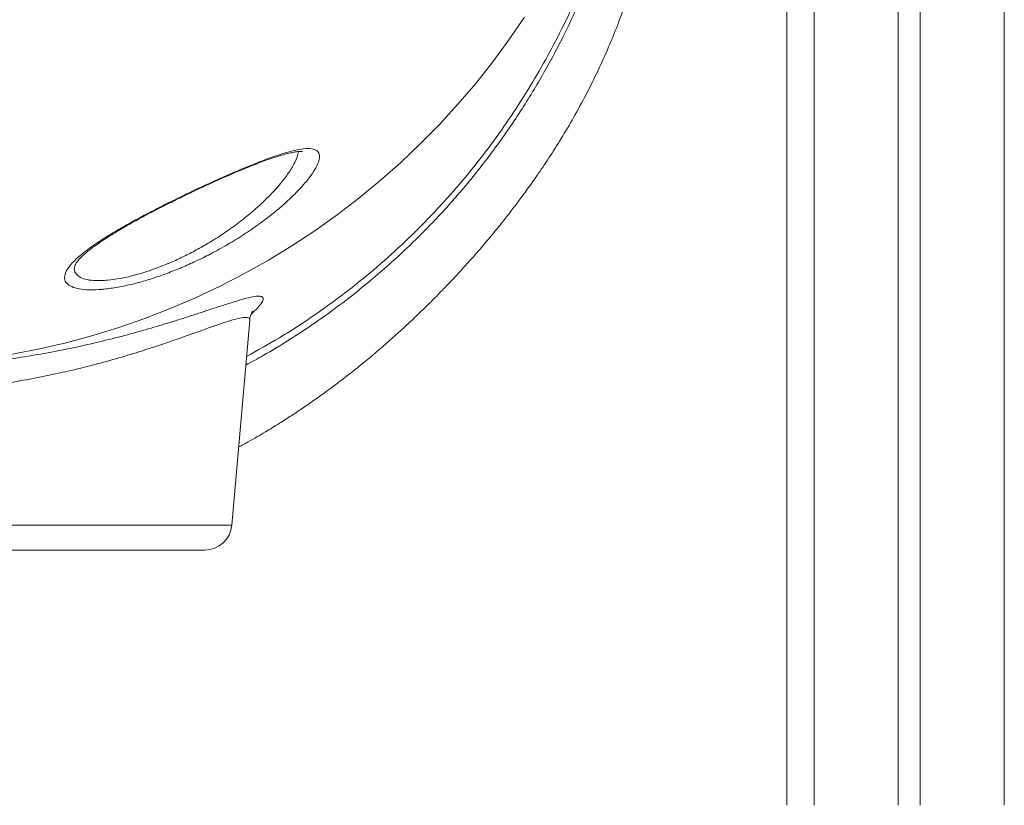
# Model space of a CAD drawing. Units: millimetres. Extents: x -29427 to 16085, y -6422 to 9351.
# Drawn here: x -15458 to -15096, y 5958 to 6247 of the extents above; entities that cross this region are included whole.
import ezdxf

# ---------------------------------------------------------------- set-up
doc = ezdxf.new("R2010")
doc.units = ezdxf.units.MM

msp = doc.modelspace()

# ---------------------------------------------------------------- linework, layer by layer
at = {"color": 8, "linetype": 'Continuous', "lineweight": 15}
for p, q in [((-15166.09, 8486.95), (-15166.09, 5958.26)), ((-15096.09, 8486.95), (-15096.09, 5958.26)), ((-15641.89, 6061.26), (-15380.29, 6061.26))]:
    msp.add_line(p, q, dxfattribs=at)
at = {"color": 7, "linetype": 'Continuous', "lineweight": 15}
for p, q in [((-15135.09, 8486.95), (-15135.09, 5958.26)), ((-15127.09, 8486.95), (-15127.09, 5958.26)), ((-15176.09, 7068.26), (-15176.09, 5958.26)), ((-15437.92, 6156.85), (-15437.94, 6156.77)), ((-15380.29, 6061.26), (-15373.7, 6136.64)), ((-15390.26, 6052.13), (-15511.09, 6052.13))]:
    msp.add_line(p, q, dxfattribs=at)
at = {"color": 7, "linetype": 'Continuous', "lineweight": 15, "flags": 128}
msp.add_lwpolyline([(-15460.92, 6124.14), (-15451.03, 6126.08), (-15441.21, 6128.37), (-15431.47, 6131.01), (-15421.84, 6133.98), (-15412.32, 6137.3), (-15402.92, 6140.94), (-15393.66, 6144.92), (-15384.54, 6149.22), (-15375.59, 6153.84), (-15366.8, 6158.77), (-15358.19, 6164.01), (-15349.78, 6169.55), (-15341.56, 6175.38), (-15333.56, 6181.5), (-15325.79, 6187.9), (-15318.24, 6194.56), (-15310.93, 6201.49), (-15303.88, 6208.67), (-15297.08, 6216.09), (-15290.56, 6223.75), (-15284.3, 6231.64), (-15278.34, 6239.74), (-15272.66, 6248.05)], dxfattribs=at)
at = {"color": 7, "linetype": 'Continuous', "lineweight": 15}
msp.add_arc((-15390.26, 6062.13), 10, 270, 355, dxfattribs=at)
for points, knots in [([(-15377.78, 6089.99), (-15376.59, 6090.62), (-15373.26, 6092.41), (-15368.26, 6095.34), (-15362.99, 6098.56), (-15358.49, 6101.45), (-15354.3, 6104.24), (-15350.08, 6107.14), (-15345.65, 6110.32), (-15341.01, 6113.77), (-15336.32, 6117.39), (-15331.61, 6121.18), (-15326.88, 6125.12), (-15322.22, 6129.16), (-15317.94, 6133), (-15314.32, 6136.36), (-15311.65, 6138.9), (-15309.77, 6140.72), (-15308.35, 6142.1), (-15306.77, 6143.67), (-15304.7, 6145.75), (-15302.04, 6148.47), (-15298.27, 6152.42), (-15293.82, 6157.26), (-15289.12, 6162.59), (-15284.96, 6167.51), (-15281.32, 6171.98), (-15278.01, 6176.18), (-15274.81, 6180.37), (-15271.45, 6184.93), (-15267.65, 6190.29), (-15263.47, 6196.5), (-15258.97, 6203.61), (-15254.37, 6211.4), (-15249.79, 6219.8), (-15245.49, 6228.45), (-15241.68, 6236.93), (-15238.45, 6244.88), (-15235.74, 6252.22), (-15233.47, 6258.97), (-15231.5, 6265.4), (-15229.82, 6271.46), (-15228.32, 6277.36), (-15227, 6283.1), (-15225.79, 6288.9), (-15224.77, 6294.35), (-15223.93, 6299.34), (-15223.23, 6303.88), (-15222.58, 6308.59), (-15221.96, 6313.63), (-15221.45, 6318.34), (-15221.07, 6322.37), (-15220.8, 6325.4), (-15220.6, 6327.85), (-15220.44, 6329.91), (-15220.25, 6332.48), (-15220.01, 6335.89), (-15219.75, 6340.08), (-15219.49, 6344.53), (-15219.25, 6349.22), (-15219.03, 6354.3), (-15218.84, 6359.39), (-15218.68, 6364.38), (-15218.56, 6369.18), (-15218.45, 6373.8), (-15218.37, 6377.96), (-15218.3, 6381.46), (-15218.24, 6384.49), (-15218.18, 6387.01), (-15218.13, 6389.11), (-15218.09, 6390.14), (-15218.08, 6390.62)], [0, 0, 0, 0, 0.008863, 0.024787, 0.038071, 0.049391, 0.059894, 0.071113, 0.083057, 0.095721, 0.109103, 0.121997, 0.135484, 0.149549, 0.162562, 0.173388, 0.182035, 0.186873, 0.190628, 0.195127, 0.201589, 0.209989, 0.220295, 0.237776, 0.253509, 0.267499, 0.280607, 0.291834, 0.303112, 0.315718, 0.329623, 0.346966, 0.365915, 0.386438, 0.408523, 0.431875, 0.454229, 0.475051, 0.494426, 0.512414, 0.529055, 0.546126, 0.561655, 0.577223, 0.593389, 0.610128, 0.62328, 0.63626, 0.649775, 0.665008, 0.681922, 0.693409, 0.70311, 0.71105, 0.71733, 0.723498, 0.736986, 0.752248, 0.76748, 0.784946, 0.80468, 0.826609, 0.84689, 0.868672, 0.891758, 0.91374, 0.933586, 0.951413, 0.969956, 0.98594, 1, 1, 1, 1]), ([(-15427.87, 6148), (-15428.34, 6147.96), (-15430.45, 6147.79), (-15433.8, 6147.78), (-15437.35, 6148.24), (-15439.91, 6149.19), (-15441.5, 6150.58), (-15441.99, 6152.39), (-15441.35, 6154.64), (-15439.48, 6157.28), (-15436.69, 6159.98), (-15433.45, 6162.56), (-15430.09, 6164.94), (-15426.21, 6167.45), (-15421.83, 6170.07), (-15417, 6172.8), (-15411.81, 6175.6), (-15406.31, 6178.44), (-15400.56, 6181.3), (-15394.71, 6184.12), (-15388.83, 6186.86), (-15383.01, 6189.49), (-15377.07, 6192.06), (-15371.17, 6194.49), (-15365.88, 6196.48), (-15361.46, 6197.95), (-15357.85, 6198.97), (-15354.4, 6199.68), (-15351.43, 6199.87), (-15349.25, 6199.37), (-15348.12, 6198.19), (-15347.89, 6196.46), (-15348.56, 6194.14), (-15350.18, 6191.18), (-15352.82, 6187.64), (-15356.23, 6183.88), (-15360.03, 6180.23), (-15363.99, 6176.8), (-15368.55, 6173.22), (-15373.72, 6169.53), (-15379.51, 6165.81), (-15385.25, 6162.49), (-15390.82, 6159.6), (-15396.09, 6157.12), (-15401.46, 6154.85), (-15406.86, 6152.85), (-15412.2, 6151.13), (-15417.61, 6149.68), (-15422.96, 6148.57), (-15426.24, 6148.19), (-15427.87, 6148)], [0, 0, 0, 0, 0.006295, 0.028582, 0.050873, 0.07344, 0.096013, 0.120073, 0.14414, 0.170232, 0.196331, 0.215081, 0.233886, 0.25264, 0.272494, 0.292409, 0.312265, 0.33277, 0.353339, 0.373842, 0.394276, 0.414778, 0.435202, 0.458072, 0.480931, 0.498445, 0.516028, 0.533527, 0.555937, 0.578346, 0.59916, 0.619985, 0.642133, 0.664295, 0.690197, 0.716113, 0.736771, 0.757484, 0.778145, 0.801206, 0.824341, 0.847387, 0.865758, 0.884177, 0.902534, 0.92101, 0.939555, 0.958016, 0.979009, 1, 1, 1, 1]), ([(-15438.01, 6156.79), (-15438.01, 6156.78), (-15438.02, 6156.74), (-15437.96, 6156.95), (-15437.72, 6157.39), (-15437.26, 6158.08), (-15436.54, 6158.94), (-15435.55, 6159.97), (-15434.28, 6161.14), (-15432.73, 6162.42), (-15430.9, 6163.8), (-15428.81, 6165.28), (-15426.43, 6166.85), (-15423.79, 6168.5), (-15420.91, 6170.22), (-15417.83, 6172), (-15414.57, 6173.8), (-15411.15, 6175.63), (-15407.63, 6177.47), (-15404.03, 6179.3), (-15400.36, 6181.13), (-15396.64, 6182.94), (-15392.87, 6184.73), (-15389.12, 6186.48), (-15385.41, 6188.17), (-15381.78, 6189.77), (-15378.27, 6191.28), (-15375.02, 6192.63), (-15372.05, 6193.82), (-15369.33, 6194.87), (-15366.72, 6195.82), (-15364.2, 6196.67), (-15361.86, 6197.38), (-15359.78, 6197.94), (-15357.97, 6198.34), (-15356.54, 6198.57), (-15355.48, 6198.68), (-15354.77, 6198.69), (-15354.36, 6198.65), (-15354.32, 6198.64), (-15354.3, 6198.63)], [0, 0, 0, 0, 0.002804, 0.025375, 0.047986, 0.071413, 0.096007, 0.121766, 0.148516, 0.17601, 0.20326, 0.231791, 0.261133, 0.291163, 0.321741, 0.352722, 0.383955, 0.415295, 0.446565, 0.477681, 0.508666, 0.539925, 0.571262, 0.602471, 0.633408, 0.663953, 0.69402, 0.723557, 0.749579, 0.774356, 0.800378, 0.827045, 0.853461, 0.879383, 0.904547, 0.928678, 0.948982, 0.967828, 0.985275, 1, 1, 1, 1]), ([(-15373.69, 6136.61), (-15373.67, 6136.85), (-15373.62, 6137.49), (-15373.41, 6138.29), (-15373.15, 6139.02), (-15372.91, 6139.54), (-15372.73, 6139.86), (-15372.64, 6139.99), (-15372.65, 6139.96), (-15372.66, 6139.96)], [0, 0, 0, 0, 0.088602, 0.239909, 0.395425, 0.560591, 0.741055, 0.942181, 1, 1, 1, 1])]:
    msp.add_open_spline(points, degree=3, knots=knots, dxfattribs=at)
at = {"color": 8, "linetype": 'Continuous', "lineweight": 15}
for points, knots in [([(-15225.85, 6376.71), (-15225.81, 6376.68), (-15225.75, 6376.64), (-15225.7, 6376.48), (-15225.69, 6376.18), (-15225.71, 6375.43), (-15225.75, 6374.29), (-15225.81, 6372.75), (-15225.9, 6370.79), (-15226.03, 6368.42), (-15226.19, 6365.62), (-15226.4, 6362.4), (-15226.67, 6358.74), (-15227.02, 6354.68), (-15227.54, 6349.2), (-15228.37, 6341.94), (-15229.68, 6332.5), (-15231.43, 6322.14), (-15233.76, 6310.59), (-15236.82, 6297.96), (-15240.77, 6284.3), (-15244.79, 6272.51), (-15248.52, 6262.84), (-15252.45, 6253.37), (-15256.81, 6243.96), (-15261.58, 6234.67), (-15265.44, 6227.63), (-15269.59, 6220.56), (-15274.05, 6213.45), (-15278.79, 6206.37), (-15283.76, 6199.42), (-15288.92, 6192.66), (-15294.27, 6186.07), (-15299.87, 6179.6), (-15305.75, 6173.21), (-15311.89, 6166.95), (-15320.44, 6158.75), (-15329.99, 6150.45), (-15340.55, 6142.18), (-15349.65, 6135.62), (-15359.05, 6129.44), (-15367.54, 6124.24), (-15373, 6121.29), (-15375.14, 6120.13)], [0, 0, 0, 0, 0.074643, 0.093318, 0.111989, 0.13075, 0.14951, 0.168348, 0.187186, 0.206186, 0.225186, 0.244688, 0.26419, 0.283859, 0.303529, 0.337186, 0.371032, 0.405426, 0.439993, 0.478016, 0.516227, 0.555019, 0.574526, 0.594033, 0.63045, 0.648775, 0.667099, 0.685816, 0.704532, 0.723403, 0.742274, 0.760448, 0.778622, 0.796933, 0.815244, 0.833939, 0.852634, 0.890247, 0.913747, 0.937247, 0.960927, 0.984608, 1, 1, 1, 1]), ([(-15374.86, 6123.33), (-15370.81, 6125.56), (-15361.5, 6130.69), (-15347.63, 6139.89), (-15334.35, 6149.83), (-15322.78, 6159.66), (-15312.74, 6169.1), (-15303.22, 6178.98), (-15294.25, 6189.22), (-15285.9, 6199.77), (-15278.2, 6210.56), (-15271.14, 6221.52), (-15264.7, 6232.57), (-15258.88, 6243.62), (-15253.15, 6255.72), (-15247.71, 6268.81), (-15242.71, 6282.74), (-15238.56, 6296.26), (-15235.32, 6308.76), (-15232.84, 6320.14), (-15230.98, 6330.35), (-15229.55, 6339.74), (-15228.54, 6347.9), (-15227.83, 6354.8), (-15227.35, 6360.54), (-15227.03, 6365.32), (-15226.84, 6369.08), (-15226.75, 6371.76), (-15226.72, 6373.3), (-15226.76, 6373.98), (-15226.85, 6374.11), (-15226.95, 6373.94), (-15227.03, 6373.88), (-15227.06, 6373.85)], [0, 0, 0, 0, 0.029693, 0.068216, 0.106612, 0.136117, 0.16572, 0.195339, 0.224911, 0.25439, 0.283918, 0.313543, 0.34322, 0.372878, 0.402434, 0.441047, 0.479761, 0.518482, 0.557103, 0.591326, 0.62564, 0.659941, 0.694146, 0.724976, 0.755934, 0.786931, 0.817877, 0.848697, 0.878894, 0.909119, 0.939407, 0.969725, 1, 1, 1, 1]), ([(-15425.86, 6151.37), (-15424.4, 6151.55), (-15421.47, 6151.92), (-15416.21, 6153.11), (-15410.36, 6154.88), (-15405.53, 6156.7), (-15401.22, 6158.54), (-15397.42, 6160.31), (-15392.74, 6162.75), (-15387.8, 6165.6), (-15382.73, 6168.86), (-15377.64, 6172.52), (-15372.42, 6176.71), (-15367.33, 6181.38), (-15362.92, 6186.11), (-15359.6, 6190.36), (-15357.42, 6193.84), (-15356.11, 6196.66), (-15355.88, 6198.02), (-15355.78, 6198.64)], [0, 0, 0, 0, 0.0553122, 0.1106315, 0.1746439, 0.2386962, 0.2572427, 0.3061265, 0.3551846, 0.4041122, 0.4659103, 0.5279474, 0.5897966, 0.6729817, 0.756157, 0.8251564, 0.8941169, 0.9523071, 1, 1, 1, 1]), ([(-15437.94, 6156.77), (-15438.05, 6156.45), (-15438.4, 6155.4), (-15437.95, 6153.99), (-15436.6, 6152.59), (-15434.33, 6151.65), (-15431.16, 6151.17), (-15428.18, 6151.17), (-15426.28, 6151.33), (-15425.86, 6151.37)], [0, 0, 0, 0, 0.079776, 0.265208, 0.438439, 0.611604, 0.781838, 0.952026, 1, 1, 1, 1]), ([(-15648.99, 6138.9), (-15649.15, 6139.03), (-15650.28, 6140), (-15651.67, 6141.47), (-15653.06, 6143.2), (-15653.58, 6144.44), (-15653.31, 6145.24), (-15652.2, 6145.56), (-15650.3, 6145.41), (-15647.71, 6144.85), (-15644.5, 6143.96), (-15640.6, 6142.75), (-15635.96, 6141.24), (-15630.6, 6139.47), (-15624.49, 6137.49), (-15617.71, 6135.36), (-15610.05, 6133.09), (-15601.55, 6130.74), (-15592.09, 6128.37), (-15581.94, 6126.12), (-15571.19, 6124.06), (-15560.01, 6122.28), (-15548.35, 6120.81), (-15536.23, 6119.71), (-15524.12, 6119.04), (-15512.29, 6118.8), (-15500.72, 6118.95), (-15489.11, 6119.5), (-15477.74, 6120.42), (-15466.82, 6121.66), (-15456.29, 6123.18), (-15446.06, 6124.97), (-15436.09, 6127.01), (-15426.54, 6129.24), (-15417.4, 6131.61), (-15408.83, 6134.05), (-15401.94, 6136.15), (-15396.54, 6137.86), (-15392.39, 6139.21), (-15388.5, 6140.49), (-15386.16, 6141.26), (-15384.99, 6141.64)], [0, 0, 0, 0, 0.0042341, 0.0304185, 0.056601, 0.0822374, 0.1078729, 0.1342938, 0.1607153, 0.1848091, 0.2089041, 0.2335792, 0.2582557, 0.2839037, 0.3095527, 0.3357786, 0.3620048, 0.3905669, 0.4191283, 0.4484916, 0.4778534, 0.5068368, 0.5358186, 0.5657977, 0.5957755, 0.6229918, 0.650208, 0.6783056, 0.7064041, 0.7331024, 0.7598019, 0.787238, 0.8146753, 0.8429429, 0.8712113, 0.9002392, 0.929267, 0.9468578, 0.9644486, 0.9822244, 1, 1, 1, 1]), ([(-15384.99, 6141.64), (-15383.45, 6142.14), (-15380.34, 6143.15), (-15376.42, 6144.33), (-15373.14, 6145.18), (-15370.65, 6145.57), (-15369.1, 6145.41), (-15368.58, 6144.71), (-15368.93, 6143.55), (-15370.01, 6142.04), (-15371.42, 6140.49), (-15372.73, 6139.32), (-15373.18, 6138.92)], [0, 0, 0, 0, 0.100474, 0.201556, 0.312548, 0.423532, 0.538488, 0.653444, 0.750976, 0.848513, 0.948568, 1, 1, 1, 1]), ([(-15389.41, 6133.58), (-15390.53, 6133.18), (-15392.77, 6132.38), (-15396.52, 6131.04), (-15400.54, 6129.62), (-15405.76, 6127.83), (-15412.38, 6125.64), (-15420.7, 6123.08), (-15429.72, 6120.54), (-15439.08, 6118.19), (-15448.59, 6116.1), (-15458.24, 6114.27), (-15468.31, 6112.7), (-15478.8, 6111.41), (-15489.56, 6110.46), (-15500.63, 6109.88), (-15511.9, 6109.7), (-15523.4, 6109.95), (-15534.91, 6110.62), (-15546.48, 6111.74), (-15557.87, 6113.27), (-15568.8, 6115.14), (-15579.1, 6117.27), (-15588.82, 6119.59), (-15598.07, 6122.09), (-15606.39, 6124.57), (-15613.76, 6126.93), (-15620.27, 6129.14), (-15626.26, 6131.25), (-15631.49, 6133.12), (-15635.95, 6134.7), (-15639.71, 6135.99), (-15642.87, 6136.96), (-15645.41, 6137.58), (-15647.22, 6137.77), (-15648.35, 6137.53), (-15648.43, 6136.96), (-15648.47, 6136.67)], [0, 0, 0, 0, 0.019063, 0.038126, 0.057399, 0.076672, 0.108019, 0.139368, 0.171565, 0.203761, 0.232756, 0.261749, 0.291477, 0.321205, 0.351274, 0.381342, 0.412344, 0.443345, 0.475316, 0.507287, 0.540339, 0.573393, 0.604725, 0.636058, 0.668259, 0.70046, 0.728332, 0.756203, 0.784697, 0.813188, 0.839082, 0.864974, 0.891517, 0.918058, 0.945418, 0.972776, 1, 1, 1, 1]), ([(-15373.75, 6136.62), (-15373.73, 6136.69), (-15373.56, 6137.18), (-15374.08, 6137.59), (-15375.44, 6137.79), (-15377.84, 6137.36), (-15381.07, 6136.44), (-15384.91, 6135.17), (-15387.91, 6134.11), (-15389.41, 6133.58)], [0, 0, 0, 0, 0.025304, 0.190162, 0.355022, 0.526532, 0.698061, 0.848535, 1, 1, 1, 1])]:
    msp.add_open_spline(points, degree=3, knots=knots, dxfattribs=at)

doc.saveas('drawing.dxf')
